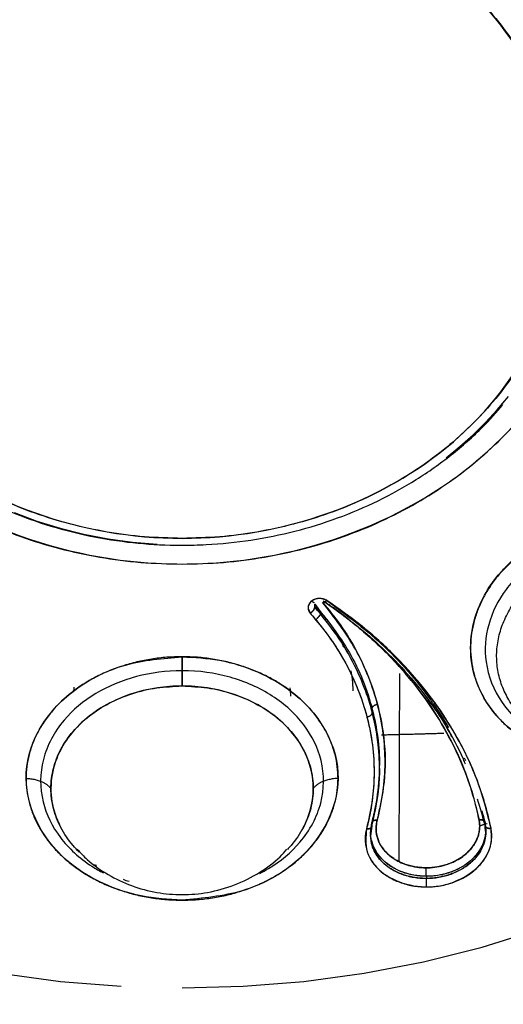
# Model space of a CAD drawing. Extents: x 0 to 210, y 0 to 297.
# Drawn here: x 96 to 97, y 181 to 184 of the extents above; entities that cross this region are included whole.
import ezdxf

# ---------------------------------------------------------------- set-up
doc = ezdxf.new("R2010")
doc.units = 0
doc.header["$LTSCALE"] = 6
doc.header["$MEASUREMENT"] = 0
doc.layers.get('0').update_dxf_attribs({"linetype": 'CONTINUOUS'})

msp = doc.modelspace()

# ---------------------------------------------------------------- linework, layer by layer
for p, q in [((96.5058, 182.1416), (96.5058, 182.1146)), ((97.0397, 182.0333), (97.0397, 182.0249)), ((97.0602, 181.8669), (97.0602, 181.8758)), ((97.1922, 181.5643), (97.1922, 181.5587))]:
    msp.add_line(p, q)
for points in [[(96.5058, 181.251, 0), (96.677, 181.2556, 0), (96.8475, 181.2695, 0), (97.0167, 181.2925, 0), (97.1838, 181.3246, 0), (97.3483, 181.3657, 0), (97.5095, 181.4156, 0), (97.6667, 181.4741, 0), (97.8193, 181.541, 0), (97.9667, 181.616, 0), (98.1084, 181.6988, 0), (98.2437, 181.7891, 0), (98.3722, 181.8865, 0), (98.4933, 181.9907, 0), (98.6066, 182.1012, 0), (98.7116, 182.2175, 0), (98.8079, 182.3394, 0), (98.895, 182.4662, 0), (98.9728, 182.5974, 0), (99.0408, 182.7326, 0), (99.0989, 182.8712, 0), (99.1466, 183.0127, 0), (99.184, 183.1564, 0)], [(97.2467, 182.7394, 0), (97.2855, 182.7709, 0), (97.3225, 182.804, 0), (97.3576, 182.8386, 0), (97.3907, 182.8746, 0), (97.4217, 182.9119, 0)], [(96.0342, 182.5856, 0), (96.098, 182.5618, 0), (96.1635, 182.5416, 0), (96.2303, 182.5249, 0), (96.2982, 182.5118, 0), (96.367, 182.5025, 0), (96.4362, 182.4968, 0)], [(97.115, 181.6062, 0), (97.1151, 181.6168, 0), (97.1151, 181.6273, 0), (97.1152, 181.6379, 0), (97.1152, 181.6485, 0), (97.1153, 181.6591, 0), (97.1153, 181.6697, 0), (97.1154, 181.6803, 0), (97.1154, 181.6909, 0), (97.1155, 181.7016, 0), (97.1155, 181.7122, 0), (97.1156, 181.7228, 0), (97.1156, 181.7335, 0), (97.1157, 181.7441, 0), (97.1157, 181.7548, 0), (97.1158, 181.7655, 0), (97.1158, 181.7762, 0), (97.1158, 181.7869, 0), (97.1159, 181.7976, 0), (97.1159, 181.8083, 0), (97.116, 181.819, 0), (97.116, 181.8298, 0), (97.116, 181.8405, 0), (97.1161, 181.8512, 0), (97.1161, 181.862, 0), (97.1162, 181.8728, 0), (97.1162, 181.8835, 0), (97.1162, 181.8943, 0), (97.1163, 181.9051, 0), (97.1163, 181.9159, 0), (97.1163, 181.9267, 0), (97.1164, 181.9375, 0), (97.1164, 181.9484, 0), (97.1165, 181.9592, 0), (97.1165, 181.97, 0), (97.1165, 181.9809, 0), (97.1165, 181.9917, 0), (97.1166, 182.0026, 0), (97.1166, 182.0135, 0), (97.1166, 182.0244, 0), (97.1167, 182.0353, 0), (97.1167, 182.0462, 0), (97.1167, 182.0571, 0), (97.1168, 182.068, 0), (97.1168, 182.0789, 0), (97.1168, 182.0898, 0), (97.1168, 182.1008, 0), (97.1169, 182.1117, 0), (97.1169, 182.1227, 0), (97.1169, 182.1337, 0)], [(97.057, 181.9283, 0), (97.0567, 181.9311, 0), (97.0565, 181.9338, 0), (97.0562, 181.9366, 0), (97.0559, 181.9394, 0), (97.0556, 181.9421, 0), (97.0553, 181.9449, 0), (97.0549, 181.9476, 0), (97.0546, 181.9504, 0), (97.0543, 181.9531, 0), (97.0539, 181.9559, 0), (97.0535, 181.9586, 0), (97.0532, 181.9613, 0), (97.0528, 181.9641, 0), (97.0524, 181.9668, 0), (97.052, 181.9696, 0), (97.0515, 181.9723, 0), (97.0511, 181.9751, 0), (97.0507, 181.9778, 0), (97.0502, 181.9805, 0), (97.0498, 181.9833, 0), (97.0493, 181.986, 0), (97.0488, 181.9887, 0), (97.0483, 181.9915, 0), (97.0478, 181.9942, 0), (97.0473, 181.9969, 0), (97.0468, 181.9997, 0), (97.0462, 182.0024, 0), (97.0457, 182.0051, 0), (97.0451, 182.0078, 0), (97.0446, 182.0106, 0), (97.044, 182.0133, 0), (97.0434, 182.016, 0), (97.0428, 182.0187, 0), (97.0422, 182.0214, 0), (97.0416, 182.0241, 0), (97.041, 182.0268, 0), (97.0403, 182.0296, 0), (97.0397, 182.0323, 0), (97.039, 182.035, 0), (97.0384, 182.0377, 0), (97.0377, 182.0404, 0), (97.037, 182.0431, 0), (97.0363, 182.0458, 0), (97.0356, 182.0485, 0), (97.0349, 182.0512, 0), (97.0341, 182.0539, 0), (97.0334, 182.0566, 0), (97.0326, 182.0592, 0), (97.0319, 182.0619, 0)], [(97.2638, 181.955, 0), (97.2626, 181.9572, 0), (97.2615, 181.9594, 0), (97.2604, 181.9616, 0), (97.2592, 181.9639, 0), (97.2581, 181.9661, 0), (97.257, 181.9683, 0), (97.2558, 181.9705, 0), (97.2546, 181.9727, 0), (97.2535, 181.9749, 0), (97.2523, 181.9771, 0), (97.2511, 181.9793, 0), (97.2499, 181.9815, 0), (97.2488, 181.9837, 0), (97.2476, 181.9859, 0), (97.2464, 181.9881, 0), (97.2452, 181.9903, 0), (97.2439, 181.9925, 0), (97.2427, 181.9947, 0), (97.2415, 181.9968, 0), (97.2403, 181.999, 0), (97.2391, 182.0012, 0), (97.2378, 182.0034, 0), (97.2366, 182.0056, 0), (97.2353, 182.0077, 0), (97.2341, 182.0099, 0), (97.2328, 182.0121, 0), (97.2316, 182.0142, 0), (97.2303, 182.0164, 0), (97.229, 182.0186, 0), (97.2277, 182.0207, 0), (97.2264, 182.0229, 0), (97.2252, 182.025, 0), (97.2239, 182.0272, 0), (97.2226, 182.0293, 0), (97.2212, 182.0315, 0), (97.2199, 182.0336, 0), (97.2186, 182.0358, 0), (97.2173, 182.0379, 0), (97.216, 182.04, 0), (97.2146, 182.0422, 0), (97.2133, 182.0443, 0), (97.2119, 182.0464, 0), (97.2106, 182.0486, 0), (97.2092, 182.0507, 0), (97.2079, 182.0528, 0), (97.2065, 182.0549, 0), (97.2051, 182.057, 0), (97.2038, 182.0591, 0), (97.2024, 182.0613, 0)], [(97.0655, 181.9618, 0), (97.0691, 181.9619, 0), (97.0726, 181.962, 0), (97.0762, 181.962, 0), (97.0798, 181.9621, 0), (97.0833, 181.9622, 0), (97.0869, 181.9623, 0), (97.0905, 181.9624, 0), (97.094, 181.9625, 0), (97.0976, 181.9626, 0), (97.1012, 181.9626, 0), (97.1048, 181.9627, 0), (97.1083, 181.9628, 0), (97.1119, 181.9629, 0), (97.1155, 181.963, 0), (97.119, 181.9631, 0), (97.1226, 181.9632, 0), (97.1262, 181.9633, 0), (97.1297, 181.9634, 0), (97.1333, 181.9635, 0), (97.1369, 181.9635, 0), (97.1404, 181.9636, 0), (97.144, 181.9637, 0), (97.1476, 181.9638, 0), (97.1511, 181.9639, 0), (97.1547, 181.964, 0), (97.1583, 181.9641, 0), (97.1618, 181.9642, 0), (97.1654, 181.9643, 0), (97.169, 181.9644, 0), (97.1725, 181.9645, 0), (97.1761, 181.9646, 0), (97.1797, 181.9647, 0), (97.1832, 181.9648, 0), (97.1868, 181.9649, 0), (97.1904, 181.965, 0), (97.1939, 181.9651, 0), (97.1975, 181.9652, 0), (97.2011, 181.9653, 0), (97.2046, 181.9654, 0), (97.2082, 181.9655, 0), (97.2118, 181.9656, 0), (97.2153, 181.9657, 0), (97.2189, 181.9658, 0), (97.2225, 181.9659, 0), (97.226, 181.966, 0), (97.2296, 181.9661, 0), (97.2332, 181.9662, 0), (97.2367, 181.9664, 0), (97.2403, 181.9665, 0)], [(97.038, 181.6636, 0), (97.0381, 181.6631, 0), (97.0382, 181.6626, 0), (97.0383, 181.6621, 0), (97.0384, 181.6617, 0), (97.0385, 181.6612, 0), (97.0387, 181.6607, 0), (97.0388, 181.6602, 0), (97.0389, 181.6597, 0), (97.039, 181.6592, 0), (97.0392, 181.6588, 0), (97.0393, 181.6583, 0), (97.0394, 181.6578, 0), (97.0396, 181.6573, 0), (97.0397, 181.6568, 0), (97.0398, 181.6563, 0), (97.04, 181.6559, 0), (97.0401, 181.6554, 0), (97.0403, 181.6549, 0), (97.0404, 181.6544, 0), (97.0406, 181.6539, 0), (97.0407, 181.6535, 0), (97.0409, 181.653, 0), (97.041, 181.6525, 0), (97.0412, 181.652, 0), (97.0413, 181.6516, 0), (97.0415, 181.6511, 0), (97.0417, 181.6506, 0), (97.0418, 181.6501, 0), (97.042, 181.6497, 0), (97.0422, 181.6492, 0), (97.0423, 181.6487, 0), (97.0425, 181.6482, 0), (97.0427, 181.6478, 0), (97.0429, 181.6473, 0), (97.043, 181.6468, 0), (97.0432, 181.6463, 0), (97.0434, 181.6459, 0), (97.0436, 181.6454, 0), (97.0438, 181.6449, 0), (97.044, 181.6445, 0), (97.0441, 181.644, 0), (97.0443, 181.6435, 0), (97.0445, 181.6431, 0), (97.0447, 181.6426, 0), (97.0449, 181.6421, 0), (97.0451, 181.6417, 0), (97.0453, 181.6412, 0), (97.0455, 181.6407, 0), (97.0457, 181.6403, 0)], [(95.9949, 181.2925, 0), (96.1641, 181.2695, 0), (96.3346, 181.2556, 0)]]:
    msp.add_polyline3d(points)
for points, knots in [([(96.5058, 189.4334), (95.7026, 189.4334), (94.8997, 189.296), (93.4156, 188.7673), (92.7349, 188.3762), (91.599, 187.3993), (91.1442, 186.8139), (90.5295, 185.5376), (90.3698, 184.8471), (90.3698, 183.4655), (90.5295, 182.775), (91.1442, 181.4987), (91.599, 180.9133), (92.7349, 179.9364), (93.4156, 179.5453), (94.8997, 179.0166), (95.7026, 178.8792), (96.5058, 178.8792)], [0, 0, 0, 0, 0.125, 0.125, 0.25, 0.25, 0.375, 0.375, 0.5, 0.5, 0.625, 0.625, 0.75, 0.75, 0.875, 0.875, 1, 1, 1, 1]), ([(96.5058, 178.8792), (97.309, 178.8792), (98.1119, 179.0166), (99.596, 179.5453), (100.2766, 179.9364), (101.4125, 180.9133), (101.8673, 181.4987), (102.4821, 182.775), (102.6418, 183.4655), (102.6418, 184.8471), (102.4821, 185.5376), (101.8673, 186.8139), (101.4125, 187.3993), (100.2766, 188.3762), (99.596, 188.7673), (98.1119, 189.296), (97.309, 189.4334), (96.5058, 189.4334)], [0, 0, 0, 0, 0.125, 0.125, 0.25, 0.25, 0.375, 0.375, 0.5, 0.5, 0.625, 0.625, 0.75, 0.75, 0.875, 0.875, 1, 1, 1, 1]), ([(96.5058, 184.4776), (96.1958, 184.4776), (95.8877, 184.3679), (95.4494, 183.9909), (95.3218, 183.7259), (95.3218, 183.1928), (95.4494, 182.9278), (95.8877, 182.5508), (96.1958, 182.4411), (96.5058, 182.4411)], [0, 0, 0, 0, 0.25, 0.25, 0.5, 0.5, 0.75, 0.75, 1, 1, 1, 1]), ([(96.5058, 182.4411), (96.8157, 182.4411), (97.1238, 182.5508), (97.5622, 182.9278), (97.6898, 183.1928), (97.6898, 183.7259), (97.5622, 183.9909), (97.1238, 184.3679), (96.8157, 184.4776), (96.5058, 184.4776)], [0, 0, 0, 0, 0.25, 0.25, 0.5, 0.5, 0.75, 0.75, 1, 1, 1, 1]), ([(96.5058, 184.3658), (96.2238, 184.3658), (95.9436, 184.266), (95.5449, 183.9231), (95.4288, 183.6821), (95.4288, 183.1971), (95.5449, 182.9561), (95.9436, 182.6132), (96.2238, 182.5134), (96.5058, 182.5134)], [0, 0, 0, 0, 0.25, 0.25, 0.5, 0.5, 0.75, 0.75, 1, 1, 1, 1]), ([(96.5058, 182.5134), (96.7877, 182.5134), (97.0679, 182.6132), (97.4667, 182.9561), (97.5827, 183.1971), (97.5827, 183.6821), (97.4667, 183.9231), (97.0679, 184.266), (96.7877, 184.3658), (96.5058, 184.3658)], [0, 0, 0, 0, 0.25, 0.25, 0.5, 0.5, 0.75, 0.75, 1, 1, 1, 1]), ([(95.604, 182.8892), (95.6055, 182.8872), (95.6303, 182.8547), (95.689, 182.7982), (95.7801, 182.722), (95.8817, 182.656), (95.991, 182.6001), (96.1069, 182.5553), (96.228, 182.5221), (96.3505, 182.5014), (96.4437, 182.4947), (96.4948, 182.494), (96.5058, 182.494)], [0, 0, 0, 0, 0.00792, 0.128429, 0.249079, 0.369852, 0.490724, 0.611673, 0.732679, 0.853727, 0.968494, 1, 1, 1, 1]), ([(96.5058, 182.494), (96.5283, 182.494), (96.5931, 182.4957), (96.6997, 182.5065), (96.8234, 182.5316), (96.9432, 182.5687), (97.0573, 182.6173), (97.1644, 182.6767), (97.2629, 182.7464), (97.344, 182.8175), (97.3885, 182.8673), (97.406, 182.8889)], [0, 0, 0, 0, 0.064596, 0.185812, 0.307086, 0.428365, 0.549639, 0.670892, 0.792105, 0.913252, 1, 1, 1, 1]), ([(98.0302, 181.9746), (97.9926, 181.9519), (97.9175, 181.9064), (97.7254, 181.8624), (97.4705, 181.9079), (97.3106, 182.0956), (97.312, 182.2788), (97.3796, 182.4055), (97.4452, 182.4604), (97.4731, 182.4837)], [0, 0, 0, 0, 0.100158, 0.20039, 0.427164, 0.639441, 0.798038, 0.914195, 1, 1, 1, 1]), ([(97.4731, 182.4837), (97.4624, 182.4756), (97.441, 182.4593), (97.4126, 182.432), (97.3873, 182.4029), (97.3655, 182.3721), (97.3474, 182.34), (97.3332, 182.3068), (97.323, 182.2728), (97.3169, 182.2384), (97.315, 182.2039), (97.3173, 182.1696), (97.3238, 182.1359), (97.3344, 182.1031), (97.349, 182.0715), (97.3675, 182.0414), (97.3898, 182.0132), (97.4155, 181.987), (97.4445, 181.9631), (97.4764, 181.9418), (97.511, 181.9233), (97.5479, 181.9077), (97.5867, 181.8952), (97.6272, 181.886), (97.6689, 181.88), (97.7113, 181.8775), (97.7542, 181.8783), (97.797, 181.8825), (97.8394, 181.89), (97.8809, 181.9008), (97.9211, 181.9148), (97.9597, 181.9318), (97.9965, 181.9516), (98.0189, 181.9669), (98.0302, 181.9746)], [0, 0, 0, 0, 0.031207, 0.062416, 0.093628, 0.124842, 0.156059, 0.18728, 0.218504, 0.249732, 0.280964, 0.312201, 0.343443, 0.374692, 0.405948, 0.43721, 0.468475, 0.499744, 0.531011, 0.562281, 0.59355, 0.624819, 0.656091, 0.687362, 0.718637, 0.749912, 0.78119, 0.812467, 0.84374, 0.875007, 0.906265, 0.937516, 0.968761, 1, 1, 1, 1]), ([(97.4998, 182.453), (97.4656, 182.4279), (97.4095, 182.3731), (97.3595, 182.2717), (97.3517, 182.1596), (97.3955, 182.048), (97.4912, 181.9596), (97.5816, 181.9233), (97.6303, 181.9129), (97.6358, 181.9118)], [0, 0, 0, 0, 0.152896, 0.305818, 0.458768, 0.638773, 0.818801, 0.979702, 1, 1, 1, 1]), ([(97.5426, 181.9507), (97.5401, 181.952), (97.5228, 181.9613), (97.4997, 181.9764), (97.4749, 181.9969), (97.4523, 182.0191), (97.4282, 182.0494), (97.4067, 182.0893), (97.393, 182.1317), (97.3876, 182.1756), (97.3904, 182.2202), (97.4015, 182.2643), (97.4207, 182.307), (97.4555, 182.3611), (97.495, 182.3944), (97.5212, 182.4166)], [0, 0, 0, 0, 0.01365, 0.095959, 0.137143, 0.178326, 0.260626, 0.34291, 0.425167, 0.507398, 0.58961, 0.671806, 0.753988, 0.836156, 1, 1, 1, 1]), ([(96.9121, 182.3388), (96.9054, 182.3416), (96.892, 182.3472), (96.8687, 182.3397), (96.856, 182.3213), (96.8623, 182.3092), (96.8654, 182.3032)], [0, 0, 0, 0, 0.24183, 0.483789, 0.741776, 1, 1, 1, 1]), ([(96.9121, 182.3388), (96.9106, 182.3398), (96.9075, 182.3416), (96.9022, 182.3434), (96.8966, 182.3445), (96.8888, 182.3448), (96.8811, 182.3434), (96.8743, 182.3404), (96.8696, 182.3375), (96.8658, 182.3339), (96.8627, 182.3299), (96.8606, 182.3255), (96.8595, 182.3208), (96.8594, 182.3161), (96.8604, 182.3115), (96.8623, 182.3071), (96.8644, 182.3045), (96.8654, 182.3032)], [0, 0, 0, 0, 0.062571, 0.125013, 0.187514, 0.250015, 0.374357, 0.436888, 0.499434, 0.561994, 0.62454, 0.687008, 0.749516, 0.812096, 0.874659, 0.937201, 1, 1, 1, 1]), ([(97.0536, 181.7218), (97.0598, 181.7485), (97.0721, 181.8017), (97.0772, 181.8832), (97.0723, 181.9648), (97.0566, 182.0458), (97.0303, 182.1252), (96.9847, 182.2241), (96.9337, 182.2908), (96.9001, 182.3337)], [0, 0, 0, 0, 0.127793, 0.255598, 0.383411, 0.511217, 0.639012, 0.766797, 1, 1, 1, 1]), ([(96.9004, 182.3339), (96.9175, 182.3132), (96.9543, 182.2678), (97.0257, 182.1492), (97.0725, 182.0041), (97.0793, 181.8441), (97.0622, 181.7626), (97.0536, 181.7218)], [0, 0, 0, 0, 0.11423, 0.250328, 0.610149, 0.805087, 1, 1, 1, 1]), ([(96.9014, 182.3377), (96.9102, 182.3318), (96.9431, 182.3094), (97.0002, 182.2665), (97.0718, 182.2039), (97.1438, 182.1292), (97.2065, 182.0497), (97.2421, 181.994), (97.2566, 181.9687)], [0, 0, 0, 0, 0.058195, 0.218276, 0.396991, 0.597122, 0.820067, 1, 1, 1, 1]), ([(97.3395, 181.723), (97.3363, 181.7391), (97.326, 181.7833), (97.302, 181.8578), (97.2619, 181.9473), (97.2083, 182.0379), (97.1438, 182.1236), (97.0739, 182.199), (97.003, 182.2632), (96.9465, 182.307), (96.9142, 182.3297), (96.9058, 182.3354)], [0, 0, 0, 0, 0.06933, 0.190945, 0.325079, 0.469581, 0.610499, 0.74146, 0.858551, 0.963776, 1, 1, 1, 1]), ([(96.9058, 182.3353), (96.9242, 182.3224), (96.96, 182.2971), (97.0097, 182.2567), (97.0535, 182.2174), (97.0922, 182.1789), (97.1378, 182.1293), (97.1894, 182.0645), (97.242, 181.9831), (97.2849, 181.8986), (97.3187, 181.8117), (97.3326, 181.7526), (97.3395, 181.723)], [0, 0, 0, 0, 0.080189, 0.156844, 0.233502, 0.297388, 0.361276, 0.489023, 0.616775, 0.744523, 0.872264, 1, 1, 1, 1]), ([(96.909, 182.3412), (96.9632, 182.3013), (97.0762, 182.2173), (97.1629, 182.116), (97.2024, 182.0611), (97.2028, 182.0606)], [0, 0, 0, 0, 0.477209, 0.999995, 1, 1, 1, 1]), ([(97.3731, 181.6993), (97.3629, 181.7406), (97.3424, 181.8233), (97.2655, 181.9912), (97.1525, 182.1412), (97.014, 182.267), (96.9461, 182.3149), (96.9121, 182.3388)], [0, 0, 0, 0, 0.17042, 0.340855, 0.716489, 0.858249, 1, 1, 1, 1]), ([(97.3731, 181.6993), (97.3676, 181.7236), (97.3587, 181.7625), (97.339, 181.8225), (97.3131, 181.8877), (97.273, 181.9664), (97.2189, 182.05), (97.1554, 182.1298), (97.095, 182.1926), (97.0424, 182.2402), (96.9874, 182.2862), (96.9422, 182.3178), (96.9121, 182.3388)], [0, 0, 0, 0, 0.099999, 0.160009, 0.250018, 0.37502, 0.500024, 0.625021, 0.75001, 0.812518, 0.875026, 1, 1, 1, 1]), ([(96.8654, 182.3032), (96.8739, 182.2936), (96.8979, 182.2653), (96.9323, 182.2183), (96.9654, 182.1632), (96.9911, 182.1108), (97.0107, 182.0606), (97.0253, 182.0123), (97.0355, 181.9659), (97.0419, 181.9215), (97.0448, 181.8794), (97.0449, 181.8403), (97.0428, 181.8048), (97.0391, 181.7726), (97.0343, 181.7435), (97.029, 181.7189), (97.0252, 181.704), (97.0235, 181.6979)], [0, 0, 0, 0, 0.054517, 0.159378, 0.253589, 0.340677, 0.422863, 0.500682, 0.574583, 0.645027, 0.712252, 0.774129, 0.83029, 0.88128, 0.927651, 0.969961, 1, 1, 1, 1]), ([(96.8654, 182.3032), (96.8841, 182.2809), (96.9121, 182.2474), (96.9433, 182.2), (96.9717, 182.1517), (97.0011, 182.0892), (97.0265, 182.0121), (97.0417, 181.9335), (97.0464, 181.8544), (97.0414, 181.7753), (97.0295, 181.7237), (97.0235, 181.6979)], [0, 0, 0, 0, 0.125012, 0.187537, 0.250059, 0.375057, 0.500052, 0.625044, 0.750033, 0.875018, 1, 1, 1, 1]), ([(96.8781, 182.3283), (96.9127, 182.2842), (96.9852, 182.192), (97.0458, 182.0368), (97.0599, 181.9283), (97.0602, 181.8758)], [0, 0, 0, 0, 0.320043, 0.670137, 1, 1, 1, 1]), ([(97.0386, 181.7051), (97.0445, 181.7309), (97.0583, 181.7904), (97.063, 181.8941), (97.0463, 182.0207), (97.0019, 182.1401), (96.9427, 182.2422), (96.8996, 182.2945), (96.8781, 182.3206)], [0, 0, 0, 0, 0.122759, 0.283337, 0.482694, 0.713174, 0.856582, 1, 1, 1, 1]), ([(96.9601, 182.2072), (96.959, 182.2097), (96.9532, 182.2225), (96.9412, 182.2453), (96.9218, 182.2747), (96.9016, 182.2995), (96.8875, 182.3144), (96.8817, 182.3202)], [0, 0, 0, 0, 0.060838, 0.316388, 0.571955, 0.827498, 1, 1, 1, 1]), ([(96.5058, 181.4974), (96.467, 181.4997), (96.3901, 181.5044), (96.2834, 181.5407), (96.1333, 181.6295), (96.0444, 181.7971), (96.0911, 181.9735), (96.19, 182.0887), (96.3374, 182.1666), (96.4518, 182.1763), (96.5058, 182.1809)], [0, 0, 0, 0, 0.085175, 0.169159, 0.251997, 0.498148, 0.623673, 0.749146, 0.881559, 1, 1, 1, 1]), ([(96.5058, 182.1809), (96.4914, 182.1806), (96.4628, 182.18), (96.4203, 182.1748), (96.3786, 182.1667), (96.3381, 182.1554), (96.2992, 182.1411), (96.2623, 182.1239), (96.2278, 182.1039), (96.1853, 182.0738), (96.1487, 182.0391), (96.1192, 182.0007), (96.1007, 181.9703), (96.0862, 181.9387), (96.0757, 181.9061), (96.0694, 181.8729), (96.0673, 181.8393), (96.0694, 181.8057), (96.0757, 181.7725), (96.0861, 181.7399), (96.1006, 181.7083), (96.119, 181.6779), (96.1411, 181.6491), (96.1668, 181.6221), (96.1957, 181.5972), (96.2275, 181.5746), (96.2621, 181.5546), (96.299, 181.5373), (96.3379, 181.523), (96.3785, 181.5116), (96.4202, 181.5035), (96.4628, 181.4984), (96.4914, 181.4977), (96.5058, 181.4974)], [0, 0, 0, 0, 0.031276, 0.062484, 0.093704, 0.124947, 0.156184, 0.187421, 0.218661, 0.249898, 0.312309, 0.343559, 0.374812, 0.406071, 0.437334, 0.468594, 0.499856, 0.531114, 0.562367, 0.593619, 0.624867, 0.656116, 0.687364, 0.718613, 0.74987, 0.781131, 0.812398, 0.843664, 0.874928, 0.906196, 0.937469, 0.968739, 1, 1, 1, 1]), ([(96.5058, 181.4974), (96.5201, 181.4977), (96.5488, 181.4983), (96.5913, 181.5035), (96.6331, 181.5116), (96.6736, 181.523), (96.7125, 181.5373), (96.7494, 181.5546), (96.784, 181.5746), (96.8159, 181.5972), (96.8448, 181.6221), (96.8704, 181.6491), (96.8925, 181.6779), (96.9109, 181.7082), (96.9254, 181.7399), (96.9359, 181.7725), (96.9422, 181.8057), (96.9443, 181.8393), (96.9422, 181.8728), (96.9358, 181.9061), (96.9253, 181.9387), (96.9108, 181.9703), (96.8924, 182.0007), (96.8629, 182.0391), (96.825, 182.0751), (96.7822, 182.1049), (96.7475, 182.1247), (96.7123, 182.1411), (96.6735, 182.1554), (96.633, 182.1667), (96.5913, 182.1748), (96.5488, 182.18), (96.5201, 182.1806), (96.5058, 182.1809)], [0, 0, 0, 0, 0.031262, 0.062535, 0.093811, 0.125083, 0.156347, 0.187612, 0.218875, 0.250131, 0.281382, 0.312626, 0.34387, 0.375115, 0.40636, 0.43761, 0.468861, 0.50012, 0.531381, 0.562642, 0.593908, 0.625167, 0.656424, 0.687677, 0.750092, 0.785788, 0.812571, 0.843808, 0.875048, 0.906293, 0.937512, 0.968721, 1, 1, 1, 1]), ([(96.5058, 182.1809), (96.5411, 182.179), (96.6147, 182.1749), (96.7222, 182.1407), (96.8323, 182.0767), (96.9205, 181.9734), (96.9671, 181.7968), (96.8705, 181.6162), (96.6782, 181.5133), (96.5636, 181.5027), (96.5058, 181.4974)], [0, 0, 0, 0, 0.077776, 0.161689, 0.251768, 0.377249, 0.502779, 0.748904, 0.873407, 1, 1, 1, 1]), ([(96.5058, 182.1418), (96.4608, 182.1415), (96.376, 182.1307), (96.2587, 182.0817), (96.1635, 182.0017), (96.1065, 181.8942), (96.106, 181.7762), (96.1573, 181.6704), (96.2263, 181.6073), (96.2741, 181.5796), (96.2853, 181.5738)], [0, 0, 0, 0, 0.128848, 0.257652, 0.386445, 0.537986, 0.68948, 0.824825, 0.960158, 1, 1, 1, 1]), ([(96.7242, 181.5727), (96.7324, 181.5769), (96.7759, 181.601), (96.8478, 181.6614), (96.9049, 181.7687), (96.9057, 181.8868), (96.8545, 181.9926), (96.7643, 182.0754), (96.6422, 182.1295), (96.5533, 182.1415), (96.5058, 182.1418)], [0, 0, 0, 0, 0.028834, 0.157181, 0.308194, 0.459324, 0.594489, 0.72964, 0.864798, 1, 1, 1, 1]), ([(96.9858, 182.0849), (96.9858, 182.0856), (96.9858, 182.0963), (96.9847, 182.1151), (96.9819, 182.1338), (96.9804, 182.1416)], [0, 0, 0, 0, 0.000135, 0.584076, 1, 1, 1, 1]), ([(96.9858, 182.0849), (96.9858, 182.0856), (96.9858, 182.0958), (96.9852, 182.1062), (96.9841, 182.1167)], [0, 0, 0, 0, 0.001284, 1, 1, 1, 1]), ([(96.217, 181.6326), (96.2109, 181.6386), (96.1909, 181.6601), (96.1691, 181.692), (96.1529, 181.7275), (96.1441, 181.7549), (96.1388, 181.7829), (96.137, 181.8112), (96.1388, 181.8394), (96.1459, 181.8767), (96.1635, 181.922), (96.1978, 181.9721), (96.2439, 182.0159), (96.3, 182.0519), (96.3643, 182.0786), (96.4338, 182.0956), (96.482, 182.0977), (96.5058, 182.0988)], [0, 0, 0, 0, 0.035863, 0.123485, 0.16735, 0.211217, 0.255089, 0.298967, 0.342849, 0.386732, 0.474388, 0.56202, 0.649629, 0.737225, 0.824817, 0.913365, 1, 1, 1, 1]), ([(96.5058, 182.0988), (96.4825, 182.0988), (96.4317, 182.095), (96.3564, 182.0767), (96.2839, 182.0438), (96.2212, 181.9978), (96.1714, 181.9386), (96.1407, 181.8685), (96.1342, 181.7937), (96.148, 181.7374), (96.162, 181.7078), (96.1657, 181.7009)], [0, 0, 0, 0, 0.096547, 0.210798, 0.325249, 0.44225, 0.565559, 0.698151, 0.832445, 0.960089, 1, 1, 1, 1]), ([(96.5058, 182.0988), (96.5296, 182.0977), (96.5777, 182.0956), (96.6472, 182.0786), (96.7115, 182.0519), (96.7677, 182.0159), (96.8138, 181.9721), (96.8481, 181.922), (96.8657, 181.8767), (96.8728, 181.8394), (96.8745, 181.8111), (96.8728, 181.7829), (96.8675, 181.7549), (96.8587, 181.7274), (96.8424, 181.692), (96.8224, 181.6626), (96.8049, 181.6433), (96.8013, 181.6394)], [0, 0, 0, 0, 0.087799, 0.177568, 0.266352, 0.355142, 0.443946, 0.532774, 0.621625, 0.666105, 0.710583, 0.755056, 0.799521, 0.84398, 0.888437, 0.977237, 1, 1, 1, 1]), ([(96.8459, 181.7008), (96.8489, 181.7066), (96.8624, 181.7346), (96.8769, 181.7889), (96.8721, 181.8636), (96.8427, 181.9347), (96.7932, 181.9952), (96.7302, 182.0423), (96.6573, 182.076), (96.5812, 182.0949), (96.5295, 182.0988), (96.5058, 182.0988)], [0, 0, 0, 0, 0.033252, 0.158669, 0.292384, 0.426569, 0.552088, 0.670475, 0.786017, 0.901303, 1, 1, 1, 1]), ([(97.0386, 181.7051), (97.0453, 181.7351), (97.0572, 181.7877), (97.0631, 181.8947), (97.0533, 181.9716), (97.0399, 182.0244), (97.0397, 182.0251)], [0, 0, 0, 0, 0.284505, 0.499759, 0.998902, 1, 1, 1, 1]), ([(97.0386, 181.7145), (97.0428, 181.7302), (97.0531, 181.7749), (97.0621, 181.8531), (97.059, 181.9347), (97.0504, 181.9864), (97.0464, 182.0053)], [0, 0, 0, 0, 0.165077, 0.467578, 0.804737, 1, 1, 1, 1]), ([(97.3014, 181.8795), (97.2995, 181.8841), (97.2837, 181.9212), (97.2643, 181.9575), (97.2452, 181.9886)], [0, 0, 0, 0, 0.12446, 1, 1, 1, 1]), ([(97.0601, 181.8672), (97.0599, 181.8461), (97.0568, 181.7948), (97.0453, 181.7443), (97.0386, 181.7145)], [0, 0, 0, 0, 0.409405, 1, 1, 1, 1]), ([(97.3395, 181.723), (97.3402, 181.7189), (97.3415, 181.7108), (97.3412, 181.6984), (97.3394, 181.686), (97.3358, 181.6739), (97.3306, 181.662), (97.3237, 181.6506), (97.3153, 181.6398), (97.3054, 181.6297), (97.2942, 181.6205), (97.2818, 181.6122), (97.2683, 181.6051), (97.2539, 181.599), (97.2388, 181.5943), (97.218, 181.5897), (97.1965, 181.5878), (97.1752, 181.5888), (97.1594, 181.5908), (97.1442, 181.5942), (97.1295, 181.5989), (97.1157, 181.6048), (97.1029, 181.6119), (97.0912, 181.62), (97.0808, 181.6291), (97.0718, 181.639), (97.0642, 181.6497), (97.0582, 181.661), (97.0538, 181.6728), (97.0511, 181.6849), (97.0501, 181.6972), (97.0508, 181.7096), (97.0527, 181.7177), (97.0536, 181.7218)], [0, 0, 0, 0, 0.031204, 0.062412, 0.093625, 0.124844, 0.15607, 0.187302, 0.218543, 0.24979, 0.281048, 0.312315, 0.343593, 0.374882, 0.406183, 0.437494, 0.500023, 0.531336, 0.562641, 0.593936, 0.625221, 0.656495, 0.68776, 0.719014, 0.750261, 0.781499, 0.81273, 0.843955, 0.875174, 0.906388, 0.937597, 0.968799, 1, 1, 1, 1]), ([(97.0536, 181.7218), (97.053, 181.7195), (97.0509, 181.7106), (97.0497, 181.6942), (97.0532, 181.6723), (97.0634, 181.6491), (97.0824, 181.6259), (97.112, 181.605), (97.1531, 181.5901), (97.2024, 181.5863), (97.2508, 181.596), (97.2897, 181.6155), (97.3166, 181.6395), (97.3328, 181.6644), (97.3406, 181.6883), (97.3418, 181.7077), (97.3403, 181.7189), (97.3395, 181.723)], [0, 0, 0, 0, 0.018237, 0.068059, 0.123563, 0.185558, 0.255146, 0.333749, 0.423024, 0.521673, 0.619827, 0.707721, 0.784886, 0.853283, 0.914247, 0.968782, 1, 1, 1, 1]), ([(97.0235, 181.6979), (97.0224, 181.6929), (97.02, 181.6829), (97.0193, 181.6677), (97.0205, 181.6526), (97.0238, 181.6378), (97.0292, 181.6234), (97.0365, 181.6096), (97.0458, 181.5965), (97.0569, 181.5844), (97.0697, 181.5733), (97.084, 181.5633), (97.0996, 181.5547), (97.1165, 181.5475), (97.1344, 181.5418), (97.153, 181.5376), (97.1722, 181.5351), (97.1918, 181.5343), (97.2114, 181.5352), (97.2309, 181.5377), (97.2499, 181.5419), (97.2684, 181.5477), (97.2859, 181.555), (97.3024, 181.5638), (97.3176, 181.5738), (97.3313, 181.5851), (97.3434, 181.5974), (97.3537, 181.6106), (97.3621, 181.6246), (97.3685, 181.6391), (97.3729, 181.654), (97.3752, 181.6691), (97.3755, 181.6843), (97.3739, 181.6943), (97.3731, 181.6993)], [0, 0, 0, 0, 0.031258, 0.062478, 0.093702, 0.124943, 0.156194, 0.187445, 0.218695, 0.249949, 0.281202, 0.312452, 0.343705, 0.374955, 0.406206, 0.43746, 0.468711, 0.499963, 0.531216, 0.562468, 0.59372, 0.624971, 0.656222, 0.687475, 0.718726, 0.749979, 0.781232, 0.812483, 0.843736, 0.87499, 0.906236, 0.937474, 0.968717, 1, 1, 1, 1]), ([(97.0235, 181.6979), (97.0216, 181.6759), (97.0177, 181.632), (97.0731, 181.5549), (97.222, 181.5125), (97.3456, 181.5843), (97.3765, 181.6545), (97.3742, 181.6843), (97.3731, 181.6993)], [0, 0, 0, 0, 0.136904, 0.273889, 0.543837, 0.811313, 0.905654, 1, 1, 1, 1]), ([(97.3563, 181.7149), (97.3574, 181.7057), (97.3595, 181.6873), (97.353, 181.6596), (97.3396, 181.6334), (97.3191, 181.6098), (97.2927, 181.5902), (97.2616, 181.5754), (97.2273, 181.5663), (97.1915, 181.5632), (97.1561, 181.5664), (97.1227, 181.5756), (97.0929, 181.5903), (97.0681, 181.6098), (97.0526, 181.6293), (97.0437, 181.6462), (97.0372, 181.6638), (97.0334, 181.6869), (97.0369, 181.7053), (97.0386, 181.7145)], [0, 0, 0, 0, 0.062403, 0.124825, 0.187272, 0.249747, 0.312257, 0.374808, 0.437402, 0.500016, 0.562619, 0.625186, 0.687714, 0.750206, 0.812667, 0.843933, 0.875193, 0.937606, 1, 1, 1, 1]), ([(97.3563, 181.7073), (97.3565, 181.7062), (97.3594, 181.691), (97.3576, 181.6608), (97.3363, 181.6199), (97.2987, 181.5865), (97.2495, 181.5645), (97.1942, 181.5562), (97.139, 181.5627), (97.0903, 181.5833), (97.054, 181.6158), (97.0364, 181.6523), (97.0345, 181.6768), (97.0353, 181.6869)], [0, 0, 0, 0, 0.007605, 0.111184, 0.213843, 0.315386, 0.415935, 0.516502, 0.617966, 0.720424, 0.823887, 0.927598, 1, 1, 1, 1]), ([(97.0386, 181.7051), (97.0368, 181.6961), (97.0342, 181.6825), (97.0358, 181.6645), (97.0388, 181.6511), (97.0437, 181.6382), (97.0526, 181.6217), (97.068, 181.6027), (97.0927, 181.5837), (97.1224, 181.5695), (97.1558, 181.5606), (97.1913, 181.5577), (97.2271, 181.5608), (97.2615, 181.5699), (97.2927, 181.5846), (97.3191, 181.604), (97.3396, 181.6272), (97.353, 181.653), (97.3595, 181.6803), (97.3574, 181.6983), (97.3563, 181.7073)], [0, 0, 0, 0, 0.062448, 0.093728, 0.125014, 0.156304, 0.187597, 0.250093, 0.312587, 0.37508, 0.437573, 0.500065, 0.562555, 0.625044, 0.687533, 0.750024, 0.812517, 0.87501, 0.937508, 1, 1, 1, 1]), ([(97.3571, 181.7057), (97.3578, 181.6971), (97.3585, 181.6768), (97.3407, 181.6253), (97.26, 181.5573), (97.1106, 181.5635), (97.0453, 181.6309), (97.0355, 181.6712), (97.0352, 181.6822), (97.0352, 181.6829)], [0, 0, 0, 0, 0.065506, 0.154353, 0.396532, 0.689614, 0.914501, 0.997614, 1, 1, 1, 1]), ([(96.2116, 181.6403), (96.2204, 181.6301), (96.2463, 181.6031), (96.2976, 181.5677), (96.3635, 181.536), (96.434, 181.5171), (96.4819, 181.513), (96.5058, 181.5129)], [0, 0, 0, 0, 0.12155, 0.340974, 0.561658, 0.78506, 1, 1, 1, 1]), ([(96.5058, 181.5129), (96.5301, 181.513), (96.5798, 181.5174), (96.6543, 181.538), (96.7226, 181.5729), (96.7716, 181.6083), (96.7939, 181.633), (96.7999, 181.6403)], [0, 0, 0, 0, 0.218699, 0.455491, 0.69662, 0.914834, 1, 1, 1, 1])]:
    msp.add_open_spline(points, degree=3, knots=knots)
for points, degree in [([(96.5058, 184.4776), (96.467, 184.4767), (96.3895, 184.4748), (96.2744, 184.4595), (96.1615, 184.4354), (96.052, 184.4016), (95.9467, 184.3588), (95.8469, 184.3074), (95.7534, 184.2477), (95.6672, 184.1805), (95.5891, 184.1064), (95.5197, 184.026), (95.4599, 183.9401), (95.4101, 183.8496), (95.3709, 183.7554), (95.3427, 183.6583), (95.3256, 183.5593), (95.3199, 183.4593), (95.3256, 183.3594), (95.3427, 183.2604), (95.3709, 183.1633), (95.4101, 183.069), (95.4599, 182.9786), (95.5197, 182.8927), (95.5891, 182.8123), (95.6672, 182.7382), (95.7534, 182.671), (95.8469, 182.6113), (95.9467, 182.5599), (96.052, 182.5171), (96.1615, 182.4833), (96.2744, 182.4592), (96.3895, 182.4439), (96.467, 182.442), (96.5058, 182.4411)], 3), ([(96.5058, 182.4411), (96.5445, 182.442), (96.622, 182.4439), (96.7371, 182.4592), (96.85, 182.4833), (96.9596, 182.5171), (97.0648, 182.5599), (97.1646, 182.6113), (97.2581, 182.671), (97.3443, 182.7382), (97.4225, 182.8123), (97.4918, 182.8927), (97.5516, 182.9786), (97.6014, 183.069), (97.6406, 183.1633), (97.6689, 183.2604), (97.686, 183.3594), (97.6917, 183.4593), (97.686, 183.5593), (97.6689, 183.6583), (97.6406, 183.7554), (97.6014, 183.8496), (97.5516, 183.9401), (97.4918, 184.026), (97.4225, 184.1064), (97.3443, 184.1805), (97.2581, 184.2477), (97.1646, 184.3074), (97.0648, 184.3588), (96.9596, 184.4016), (96.85, 184.4354), (96.7371, 184.4595), (96.622, 184.4748), (96.5445, 184.4767), (96.5058, 184.4776)], 3), ([(96.5058, 182.5134), (96.4705, 182.5142), (96.4, 182.516), (96.2953, 182.5298), (96.1926, 182.5518), (96.093, 182.5825), (95.9973, 182.6214), (95.9065, 182.6682), (95.8215, 182.7225), (95.743, 182.7836), (95.6719, 182.8511), (95.6089, 182.9242), (95.5544, 183.0023), (95.5092, 183.0846), (95.4735, 183.1703), (95.4478, 183.2586), (95.4323, 183.3487), (95.4271, 183.4396), (95.4323, 183.5305), (95.4478, 183.6206), (95.4735, 183.7089), (95.5092, 183.7946), (95.5544, 183.8769), (95.6089, 183.955), (95.6719, 184.0281), (95.743, 184.0956), (95.8215, 184.1567), (95.9065, 184.2109), (95.9973, 184.2578), (96.093, 184.2967), (96.1926, 184.3274), (96.2953, 184.3494), (96.4, 184.3632), (96.4705, 184.3649), (96.5058, 184.3658)], 3), ([(96.5058, 184.3658), (96.541, 184.3649), (96.6115, 184.3632), (96.7162, 184.3494), (96.8189, 184.3274), (96.9186, 184.2967), (97.0143, 184.2578), (97.1051, 184.2109), (97.1901, 184.1567), (97.2685, 184.0956), (97.3396, 184.0281), (97.4027, 183.955), (97.4571, 183.8769), (97.5024, 183.7946), (97.538, 183.7089), (97.5638, 183.6206), (97.5793, 183.5305), (97.5845, 183.4396), (97.5793, 183.3487), (97.5638, 183.2586), (97.538, 183.1703), (97.5024, 183.0846), (97.4571, 183.0023), (97.4027, 182.9242), (97.3396, 182.8511), (97.2685, 182.7836), (97.1901, 182.7225), (97.1051, 182.6682), (97.0143, 182.6214), (96.9186, 182.5825), (96.8189, 182.5518), (96.7162, 182.5298), (96.6115, 182.516), (96.541, 182.5142), (96.5058, 182.5134)], 3), ([(96.8681, 182.3385), (96.8741, 182.3335), (96.8771, 182.3334)], 2), ([(96.8781, 182.3206), (96.8781, 182.3232), (96.8781, 182.3257), (96.8781, 182.3283)], 3), ([(96.8848, 182.3205), (96.8826, 182.3231), (96.8803, 182.3257), (96.8781, 182.3283)], 3), ([(96.8781, 182.3206), (96.8781, 182.3232), (96.8781, 182.3257), (96.8781, 182.3283)], 3), ([(96.8974, 182.3035), (96.8924, 182.3091), (96.8872, 182.3146), (96.8818, 182.32)], 3), ([(96.8804, 182.2833), (96.889, 182.2926), (96.8971, 182.3023)], 2), ([(96.8969, 182.3024), (96.8937, 182.2985), (96.8904, 182.2946), (96.887, 182.2908)], 3), ([(96.2024, 182.087), (96.2026, 182.0899), (96.2029, 182.0927), (96.2032, 182.0956)], 3), ([(96.8086, 182.0933), (96.8094, 182.0857), (96.8098, 182.0781), (96.8098, 182.0705)], 3), ([(97.2022, 182.0529), (97.1987, 182.0577), (97.1952, 182.0625), (97.1917, 182.0672)], 3), ([(97.0393, 182.0351), (97.0407, 182.0449), (97.0552, 182.0478)], 2), ([(97.2182, 182.0498), (97.2046, 182.0439), (97.2026, 182.0523)], 2), ([(97.2111, 182.0488), (97.2263, 182.0271), (97.2406, 182.005), (97.2537, 181.9827)], 3), ([(97.0248, 182.0118), (97.0398, 182.0158), (97.0398, 182.0249)], 2), ([(97.2977, 181.8973), (97.2989, 181.8947), (97.3, 181.8921), (97.3012, 181.8894)], 3), ([(96.0669, 181.8394), (96.1158, 181.8374), (96.1376, 181.811)], 2), ([(96.9446, 181.8393), (96.8958, 181.8374), (96.874, 181.811)], 2), ([(97.3563, 181.7073), (97.3496, 181.732), (97.3429, 181.7567), (97.3355, 181.7812)], 3), ([(97.3472, 181.7484), (97.3502, 181.7373), (97.3533, 181.7261), (97.3563, 181.7149)], 3), ([(97.0386, 181.7145), (97.0386, 181.7114), (97.0386, 181.7083), (97.0386, 181.7051)], 3), ([(97.0386, 181.7145), (97.0386, 181.7114), (97.0386, 181.7083), (97.0386, 181.7051)], 3), ([(97.3407, 181.7066), (97.3477, 181.7086), (97.3547, 181.7107), (97.3616, 181.7129)], 3), ([(97.362, 181.712), (97.355, 181.7099), (97.3481, 181.7078), (97.3411, 181.7057)], 3), ([(97.3548, 181.7211), (97.3553, 181.719), (97.3558, 181.717), (97.3563, 181.7149)], 3), ([(97.3563, 181.7073), (97.3563, 181.7098), (97.3563, 181.7124), (97.3563, 181.7149)], 3), ([(97.3563, 181.7149), (97.3563, 181.7124), (97.3563, 181.7098), (97.3563, 181.7073)], 3), ([(96.2655, 181.5952), (96.2628, 181.5954), (96.2602, 181.5956), (96.2575, 181.5958)], 3), ([(96.2575, 181.5957), (96.2602, 181.5955), (96.2628, 181.5952), (96.2654, 181.595)], 3), ([(97.1915, 181.5641), (97.1907, 181.5748), (97.1912, 181.5883)], 2), ([(97.1917, 181.5343), (97.1923, 181.549), (97.1915, 181.5586)], 2), ([(96.3571, 181.5494), (96.3516, 181.5512), (96.3462, 181.5531), (96.3409, 181.5551)], 3)]:
    msp.add_open_spline(points, degree=degree)
for points, weights in [([(96.9034, 182.3346), (96.9056, 182.3339), (96.9087, 182.3355), (96.9121, 182.3388)], [1.01543183514, 0.97423074434, 1.01553101523, 1.13933264781]), ([(96.9121, 182.3388), (96.9095, 182.3363), (96.9069, 182.3347), (96.9048, 182.3345)], [1.13878518234, 1.03972107807, 0.993690535757, 1.0006935554]), ([(96.8654, 182.3032), (96.8733, 182.3078), (96.8786, 182.3151), (96.8781, 182.3206)], [1.18029889254, 0.93991753577, 0.939900370378, 1.18024739637]), ([(96.8781, 182.3206), (96.8786, 182.3151), (96.8733, 182.3078), (96.8654, 182.3032)], [1.18025672113, 0.93992115834, 0.93991442648, 1.18023652555]), ([(96.5058, 182.0988), (96.5058, 182.1263), (96.5058, 182.1565), (96.5058, 182.1809)], [1.079441085, 0.975001144483, 0.97354035992, 1.07505873131]), ([(96.5058, 182.1809), (96.5058, 182.1565), (96.5058, 182.1263), (96.5058, 182.0988)], [1.07505867378, 0.973540133202, 0.975001170753, 1.07944178644]), ([(96.5058, 182.1374), (96.5058, 182.1324), (96.5058, 182.1271), (96.5058, 182.1218)], [0.917366227721, 0.915191648973, 0.913317306588, 0.911743200567]), ([(96.5058, 182.1218), (96.5058, 182.1271), (96.5058, 182.1324), (96.5058, 182.1374)], [0.911743179542, 0.913317282535, 0.915191621755, 0.917366197202]), ([(97.0536, 181.7218), (97.0449, 181.723), (97.0388, 181.72), (97.0386, 181.7145)], [1.13275499276, 0.941283723451, 0.956930353487, 1.17969488287]), ([(97.0417, 181.7197), (97.0446, 181.7218), (97.049, 181.7225), (97.0536, 181.7218)], [1.0000997713, 0.996930800036, 1.06925231723, 1.21706432287]), ([(97.3519, 181.7213), (97.3485, 181.7232), (97.3441, 181.7237), (97.3395, 181.723)], [1.00089514367, 0.991828298966, 1.05163950918, 1.18032877431]), ([(97.3395, 181.723), (97.3489, 181.7245), (97.3561, 181.7212), (97.3563, 181.7149)], [1.21706411469, 0.952896489122, 0.929848409608, 1.14791987615]), ([(97.0235, 181.6979), (97.0321, 181.6967), (97.0383, 181.6996), (97.0386, 181.7051)], [1.18025494721, 0.956760152652, 0.941095672745, 1.13326150749]), ([(97.0386, 181.7051), (97.0383, 181.6997), (97.0324, 181.6966), (97.0235, 181.6979)], [1.21777588852, 0.971219816236, 0.93401852099, 1.10617200278]), ([(97.3731, 181.6993), (97.3635, 181.6977), (97.3565, 181.7012), (97.3563, 181.7073)], [1.14841388079, 0.929614601151, 0.952739078148, 1.21778731179]), ([(97.3563, 181.7073), (97.3565, 181.7011), (97.3636, 181.6977), (97.3731, 181.6993)], [1.18090294837, 0.939698848278, 0.93969901721, 1.18090345517])]:
    msp.add_rational_spline(points, weights, degree=3)

doc.saveas('drawing.dxf')
